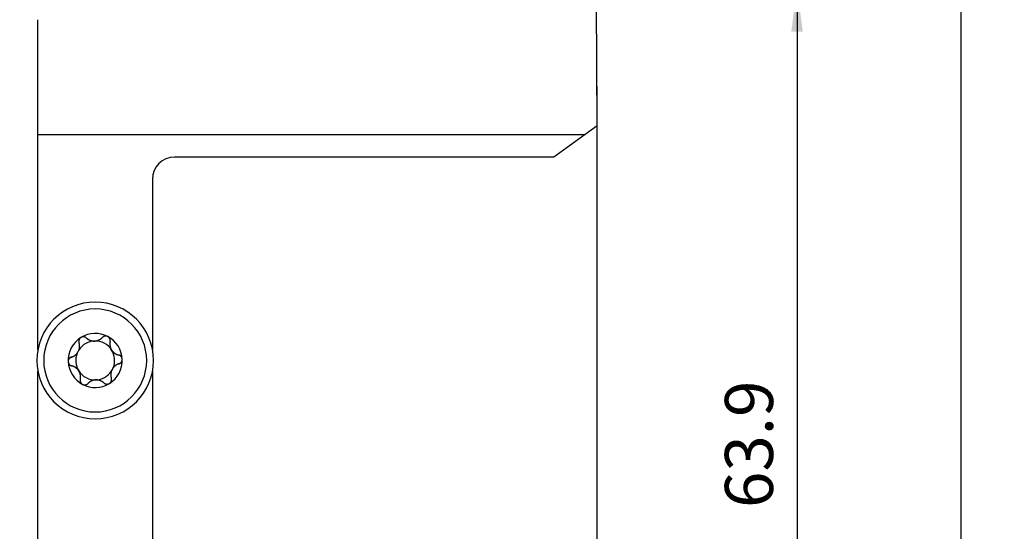
# Model space of a CAD drawing. Extents: x -14 to 70, y -263 to 25.
# Drawn here: x -2 to 70, y -226 to -188 of the extents above; entities that cross this region are included whole.
import ezdxf

# ---------------------------------------------------------------- set-up
doc = ezdxf.new("R2010")
doc.units = 0
doc.header["$MEASUREMENT"] = 0
doc.layers.get('0').update_dxf_attribs({"linetype": 'CONTINUOUS'})
for name, color, linetype in [('1', 4, 'CONTINUOUS'), ('2L', 7, 'CONTINUOUS'), ('SK2', 7, 'CONTINUOUS')]:
    doc.layers.add(name, color=color, linetype=linetype)
doc.styles.add('SANDVIK_STYLE', font='simplex.shx', dxfattribs={"height": 3})
doc.styles.get("Standard").update_dxf_attribs({"font": 'simplex.shx'})
doc.dimstyles.new('SANDVIK_DIM', dxfattribs={"dimscale": 0, "dimtxt": 4.5, "dimasz": 4.57, "dimexe": 5, "dimexo": 0, "dimgap": 2.3, "dimtad": 1, "dimdsep": 46, "dimtxsty": 'SANDVIK_STYLE', "dimcen": 0.09, "dimclrd": 256, "dimclre": 256, "dimclrt": 256, "dimadec": 0, "dimazin": 0, "dimtfac": 1, "dimtofl": 0, "dimtmove": 2, "dimatfit": 3, "dimfxl": 1, "dimtolj": 1, "dimtzin": 0, "dimarcsym": 0})

# ---------------------------------------------------------------- blocks, each defined once
blk = doc.blocks.new('*D1')
for p, q in [((39.871461, -193.24499), (39.871461, -262.894476)), ((-2.148861, -250.744831), (-2.148861, -262.894476)), ((39.871461, -259.719476), (-2.148861, -259.719476))]:
    blk.add_line(p, q)
for points in [[(-2.148861, -259.719476), (1.026139, -259.301479), (1.026139, -260.137472)], [(39.871461, -259.719476), (36.696461, -260.137472), (36.696461, -259.301479)]]:
    blk.add_solid(points)
blk.add_text('42', height=3.50012).set_placement((11.781401, -257.969416))
blk = doc.blocks.new('*D2')
for p, q in [((41.4375, 0), (69.548711, 0)), ((66.373711, 0), (66.373711, -250.000009)), ((9.64183, -250.000009), (69.548711, -250.000009))]:
    blk.add_line(p, q)
for points in [[(66.373711, 0), (66.791707, -3.175), (65.955714, -3.175)], [(66.373711, -250.000009), (65.955714, -246.825009), (66.791707, -246.825009)]]:
    blk.add_solid(points)
blk.add_text('250', height=3.50012, rotation=90).set_placement((64.623651, -127.908385))
blk = doc.blocks.new('*D3')
for p, q in [((41.4375, -186.07619), (57.630174, -186.07619)), ((54.455174, -186.07619), (54.455174, -250.000009)), ((9.64183, -250.000009), (57.630174, -250.000009))]:
    blk.add_line(p, q)
for points in [[(54.455174, -186.07619), (54.873171, -189.25119), (54.037178, -189.25119)], [(54.455174, -250.000009), (54.037178, -246.825009), (54.873171, -246.825009)]]:
    blk.add_solid(points)
blk.add_text('63.9', height=3.50012, rotation=90).set_placement((52.705114, -223.942885))

msp = doc.modelspace()

# ---------------------------------------------------------------- linework, layer by layer
at = {"layer": '1'}
for p, q in [((39.890878, -196.107418), (39.852045, -187.207561)), ((-0.825, -196.738932), (-0.825, -188.386777)), ((39.890878, -196.107418), (39.021673, -196.738932)), ((-0.825, -212.405094), (-0.825, -196.738932)), ((-0.825, -196.738932), (39.021673, -196.738932)), ((39.021673, -196.738932), (36.73541, -198.4)), ((36.73541, -198.4), (9.125, -198.4)), ((7.525, -200), (7.525, -212.405094)), ((-0.825, -226.932031), (-0.825, -213.994906)), ((7.525, -213.994906), (7.525, -226.932031))]:
    msp.add_line(p, q, dxfattribs=at)
for points in [[(2.711443, -211.565106, 0), (2.700307, -211.555248, 0), (2.688687, -211.545867, 0), (2.676594, -211.536974, 0), (2.664049, -211.528596, 0), (2.651069, -211.520756, 0), (2.63767, -211.513481, 0), (2.62387, -211.506799, 0), (2.609686, -211.500743, 0), (2.595147, -211.49533, 0), (2.580284, -211.490576, 0), (2.565125, -211.486501, 0), (2.5497, -211.483128, 0), (2.53404, -211.480482, 0), (2.518178, -211.478594, 0), (2.50215, -211.477483, 0), (2.486001, -211.477151, 0), (2.469772, -211.477605, 0), (2.453506, -211.478856, 0), (2.437247, -211.480917, 0), (2.421045, -211.483808, 0), (2.404948, -211.487533, 0), (2.389006, -211.492074, 0), (2.373265, -211.497416, 0), (2.357774, -211.503546, 0), (2.342583, -211.510462, 0), (2.327753, -211.51815, 0), (2.313317, -211.526596, 0)], [(4.269302, -211.459346, 0), (4.254867, -211.452168, 0), (4.240106, -211.445707, 0), (4.22506, -211.439989, 0), (4.209777, -211.435022, 0), (4.194306, -211.430805, 0), (4.178692, -211.427342, 0), (4.162978, -211.424639, 0), (4.147207, -211.422707, 0), (4.131424, -211.421555, 0), (4.115672, -211.421168, 0), (4.099991, -211.421525, 0), (4.08442, -211.42261, 0), (4.068995, -211.424412, 0), (4.053752, -211.426921, 0), (4.03873, -211.430132, 0), (4.023958, -211.434023, 0), (4.009464, -211.438565, 0), (3.995273, -211.443732, 0), (3.981408, -211.449502, 0), (3.967893, -211.455855, 0), (3.954755, -211.462775, 0), (3.942016, -211.470242, 0), (3.929692, -211.478232, 0), (3.917797, -211.486714, 0), (3.906343, -211.495664, 0), (3.895341, -211.505062, 0), (3.884811, -211.514881, 0), (3.874762, -211.52511, 0)], [(4.437434, -211.822277, 0), (4.440402, -211.807118, 0), (4.442661, -211.791772, 0), (4.444206, -211.776252, 0), (4.445025, -211.760598, 0), (4.445106, -211.744837, 0), (4.444434, -211.729, 0), (4.442991, -211.71312, 0), (4.440751, -211.697236, 0), (4.437708, -211.681384, 0), (4.433867, -211.665603, 0), (4.429233, -211.649934, 0), (4.423807, -211.634416, 0), (4.417585, -211.619094, 0), (4.410564, -211.604014, 0), (4.402733, -211.589228, 0), (4.394092, -211.574789, 0), (4.384671, -211.560741, 0), (4.374499, -211.547124, 0), (4.363602, -211.533982, 0), (4.352004, -211.521363, 0), (4.339722, -211.509321, 0), (4.326779, -211.497911, 0), (4.313216, -211.487179, 0), (4.299085, -211.47715, 0), (4.284433, -211.46786, 0), (4.269302, -211.459346, 0)], [(2.313317, -211.526596, 0), (2.298485, -211.536355, 0), (2.284211, -211.546888, 0), (2.270534, -211.558153, 0), (2.257501, -211.570105, 0), (2.245164, -211.582711, 0), (2.233568, -211.595928, 0), (2.222735, -211.609692, 0), (2.212677, -211.623945, 0), (2.203413, -211.638632, 0), (2.194964, -211.653703, 0), (2.187356, -211.669112, 0), (2.180617, -211.684812, 0), (2.174749, -211.700748, 0), (2.169735, -211.716866, 0), (2.165564, -211.733116, 0), (2.16223, -211.749452, 0), (2.159726, -211.765831, 0), (2.158055, -211.782212, 0), (2.157219, -211.798554, 0), (2.157207, -211.814816, 0), (2.157992, -211.830963, 0), (2.15955, -211.846961, 0), (2.161863, -211.86278, 0), (2.164914, -211.87839, 0), (2.168687, -211.893753, 0), (2.173178, -211.908854, 0)], [(2.176533, -212.407515, 0), (2.183374, -212.384173, 0), (2.189497, -212.360751, 0), (2.194909, -212.337274, 0), (2.199614, -212.313775, 0), (2.203614, -212.29028, 0), (2.206915, -212.266812, 0), (2.209527, -212.243396, 0), (2.211462, -212.220051, 0), (2.21273, -212.196796, 0), (2.213342, -212.173649, 0), (2.213304, -212.150624, 0), (2.212629, -212.127736, 0), (2.211329, -212.104999, 0), (2.209416, -212.082423, 0), (2.206898, -212.060021, 0), (2.203787, -212.037802, 0), (2.200091, -212.015777, 0), (2.195819, -211.993953, 0), (2.190983, -211.972341, 0), (2.185592, -211.950948, 0), (2.179655, -211.929784, 0), (2.173178, -211.908854, 0)], [(2.711443, -211.565106, 0), (2.730626, -211.582339, 0), (2.750422, -211.599031, 0), (2.770824, -211.615168, 0), (2.791827, -211.630729, 0), (2.813426, -211.645693, 0), (2.835613, -211.660037, 0), (2.858381, -211.673742, 0), (2.88172, -211.686786, 0), (2.90562, -211.699144, 0), (2.93007, -211.71079, 0), (2.955056, -211.721695, 0), (2.980563, -211.731836, 0), (3.006568, -211.741186, 0), (3.033051, -211.749715, 0), (3.059985, -211.757392, 0), (3.087339, -211.764192, 0), (3.115072, -211.77009, 0), (3.143147, -211.775059, 0), (3.171517, -211.779068, 0), (3.20013, -211.782101, 0), (3.228928, -211.784145, 0), (3.257851, -211.785185, 0), (3.286838, -211.785204, 0), (3.315823, -211.784204, 0), (3.34474, -211.782193, 0), (3.373526, -211.779179, 0), (3.402116, -211.77516, 0), (3.430448, -211.77015, 0), (3.45847, -211.764183, 0), (3.486136, -211.757294, 0), (3.513404, -211.749512, 0), (3.540235, -211.740863, 0), (3.566588, -211.731367, 0), (3.592427, -211.721045, 0), (3.617728, -211.709929, 0), (3.642477, -211.698058, 0), (3.666656, -211.685462, 0), (3.69025, -211.672168, 0), (3.713246, -211.658199, 0), (3.735633, -211.643582, 0), (3.757404, -211.628344, 0), (3.778554, -211.612509, 0), (3.799074, -211.596099, 0), (3.818959, -211.579133, 0), (3.838205, -211.561632, 0), (3.856807, -211.543619, 0), (3.874762, -211.52511, 0)], [(4.437434, -211.822277, 0), (4.43227, -211.847541, 0), (4.427881, -211.87306, 0), (4.424279, -211.898822, 0), (4.421477, -211.924811, 0), (4.419491, -211.951012, 0), (4.418338, -211.977407, 0), (4.41803, -212.00398, 0), (4.418581, -212.030711, 0), (4.420008, -212.057579, 0), (4.422327, -212.084561, 0), (4.425556, -212.111632, 0), (4.429708, -212.138765, 0), (4.434794, -212.165928, 0), (4.44083, -212.193087, 0), (4.447829, -212.220206, 0), (4.455798, -212.247242, 0), (4.464736, -212.27415, 0), (4.474648, -212.300883, 0), (4.485538, -212.327385, 0), (4.497393, -212.353602, 0), (4.510194, -212.379479, 0), (4.523924, -212.404957, 0), (4.538568, -212.429973, 0), (4.554091, -212.454472, 0), (4.570451, -212.478401, 0), (4.587609, -212.50171, 0), (4.605536, -212.524341, 0), (4.624187, -212.546248, 0), (4.643506, -212.567404, 0), (4.663442, -212.587787, 0), (4.683946, -212.607375, 0), (4.704977, -212.626147, 0), (4.726497, -212.644078, 0), (4.74847, -212.661149, 0), (4.770856, -212.677354, 0), (4.793613, -212.6927, 0), (4.816708, -212.707189, 0), (4.84011, -212.720819, 0), (4.863791, -212.733592, 0), (4.887723, -212.745512, 0), (4.911879, -212.756587, 0), (4.936236, -212.766824, 0), (4.960771, -212.776227, 0), (4.985464, -212.784801, 0), (5.010296, -212.792552, 0), (5.035243, -212.79949, 0), (5.060291, -212.805617, 0)], [(1.620133, -212.956019, 0), (1.641071, -212.949568, 0), (1.661897, -212.942538, 0), (1.682606, -212.934929, 0), (1.703182, -212.926738, 0), (1.723614, -212.917962, 0), (1.74389, -212.908596, 0), (1.763994, -212.898639, 0), (1.783916, -212.888087, 0), (1.80364, -212.876939, 0), (1.823152, -212.865192, 0), (1.842436, -212.852846, 0), (1.861474, -212.839896, 0), (1.880247, -212.82634, 0), (1.898738, -212.812182, 0), (1.916927, -212.797421, 0), (1.934794, -212.782062, 0), (1.952314, -212.766104, 0), (1.969464, -212.749553, 0), (1.986219, -212.732419, 0), (2.002558, -212.714713, 0), (2.018449, -212.69645, 0), (2.033871, -212.67764, 0)], [(5.316564, -213.112719, 0), (5.315401, -213.096034, 0), (5.313389, -213.079452, 0), (5.310536, -213.063006, 0), (5.306865, -213.046755, 0), (5.302401, -213.030743, 0), (5.297164, -213.015016, 0), (5.291165, -212.999622, 0), (5.284418, -212.98461, 0), (5.276953, -212.97002, 0), (5.268815, -212.95588, 0), (5.26004, -212.942221, 0), (5.250661, -212.92907, 0), (5.240706, -212.91646, 0), (5.230204, -212.904423, 0), (5.21919, -212.892981, 0), (5.207707, -212.882144, 0), (5.195795, -212.871922, 0), (5.183488, -212.862326, 0), (5.170821, -212.85337, 0), (5.157822, -212.845071, 0), (5.144522, -212.837439, 0), (5.130959, -212.830475, 0), (5.117166, -212.824176, 0), (5.103174, -212.818538, 0), (5.089011, -212.813564, 0), (5.074711, -212.809256, 0), (5.060291, -212.805617, 0)], [(1.620133, -212.956019, 0), (1.605129, -212.960824, 0), (1.590312, -212.966369, 0), (1.5757, -212.972651, 0), (1.561331, -212.979659, 0), (1.54724, -212.987392, 0), (1.533462, -212.995847, 0), (1.520037, -213.005026, 0), (1.507012, -213.014931, 0), (1.494425, -213.025547, 0), (1.482309, -213.036849, 0), (1.470697, -213.048814, 0), (1.459627, -213.06142, 0), (1.449143, -213.074648, 0), (1.43929, -213.08848, 0), (1.430122, -213.102897, 0), (1.421685, -213.117869, 0), (1.414002, -213.133344, 0), (1.407095, -213.149276, 0), (1.400994, -213.165618, 0), (1.395734, -213.182327, 0), (1.391356, -213.199355, 0), (1.3879, -213.216651, 0), (1.385377, -213.234154, 0), (1.383784, -213.251802, 0), (1.383133, -213.269529, 0), (1.383436, -213.287281, 0)], [(1.383436, -213.287281, 0), (1.384599, -213.303966, 0), (1.386611, -213.320548, 0), (1.389464, -213.336994, 0), (1.393135, -213.353245, 0), (1.397599, -213.369257, 0), (1.402836, -213.384984, 0), (1.408835, -213.400378, 0), (1.415582, -213.41539, 0), (1.423047, -213.42998, 0), (1.431185, -213.44412, 0), (1.43996, -213.457779, 0), (1.449339, -213.47093, 0), (1.459294, -213.48354, 0), (1.469796, -213.495577, 0), (1.48081, -213.507019, 0), (1.492293, -213.517856, 0), (1.504205, -213.528078, 0), (1.516512, -213.537674, 0), (1.529179, -213.54663, 0), (1.542178, -213.554929, 0), (1.555478, -213.562561, 0), (1.569041, -213.569525, 0), (1.582834, -213.575824, 0), (1.596826, -213.581462, 0), (1.610989, -213.586436, 0), (1.625289, -213.590744, 0), (1.639709, -213.594383, 0)], [(2.262566, -214.577723, 0), (2.26773, -214.552459, 0), (2.272119, -214.52694, 0), (2.275721, -214.501178, 0), (2.278523, -214.475189, 0), (2.280509, -214.448988, 0), (2.281662, -214.422593, 0), (2.28197, -214.39602, 0), (2.281419, -214.369289, 0), (2.279992, -214.342421, 0), (2.277673, -214.315439, 0), (2.274444, -214.288368, 0), (2.270292, -214.261235, 0), (2.265206, -214.234072, 0), (2.25917, -214.206913, 0), (2.252171, -214.179794, 0), (2.244202, -214.152758, 0), (2.235264, -214.12585, 0), (2.225352, -214.099117, 0), (2.214462, -214.072615, 0), (2.202607, -214.046398, 0), (2.189806, -214.020521, 0), (2.176076, -213.995043, 0), (2.161432, -213.970027, 0), (2.145909, -213.945528, 0), (2.129549, -213.921599, 0), (2.112391, -213.89829, 0), (2.094464, -213.875659, 0), (2.075813, -213.853752, 0), (2.056494, -213.832596, 0), (2.036558, -213.812213, 0), (2.016054, -213.792625, 0), (1.995023, -213.773853, 0), (1.973503, -213.755922, 0), (1.95153, -213.738851, 0), (1.929144, -213.722646, 0), (1.906387, -213.7073, 0), (1.883292, -213.692811, 0), (1.85989, -213.679181, 0), (1.836209, -213.666408, 0), (1.812277, -213.654488, 0), (1.788121, -213.643413, 0), (1.763764, -213.633176, 0), (1.739229, -213.623773, 0), (1.714536, -213.615199, 0), (1.689704, -213.607448, 0), (1.664757, -213.60051, 0), (1.639709, -213.594383, 0)], [(5.079867, -213.443981, 0), (5.058929, -213.450432, 0), (5.038103, -213.457462, 0), (5.017394, -213.465071, 0), (4.996818, -213.473262, 0), (4.976386, -213.482038, 0), (4.95611, -213.491404, 0), (4.936006, -213.501361, 0), (4.916084, -213.511913, 0), (4.89636, -213.523061, 0), (4.876848, -213.534808, 0), (4.857564, -213.547154, 0), (4.838526, -213.560104, 0), (4.819753, -213.57366, 0), (4.801262, -213.587818, 0), (4.783073, -213.602579, 0), (4.765206, -213.617938, 0), (4.747686, -213.633896, 0), (4.730536, -213.650447, 0), (4.713781, -213.667581, 0), (4.697442, -213.685287, 0), (4.681551, -213.70355, 0), (4.666129, -213.72236, 0)], [(5.079867, -213.443981, 0), (5.094871, -213.439176, 0), (5.109688, -213.433631, 0), (5.1243, -213.427349, 0), (5.138669, -213.420341, 0), (5.15276, -213.412608, 0), (5.166538, -213.404153, 0), (5.179963, -213.394974, 0), (5.192988, -213.385069, 0), (5.205575, -213.374453, 0), (5.217691, -213.363151, 0), (5.229303, -213.351186, 0), (5.240373, -213.33858, 0), (5.250857, -213.325352, 0), (5.26071, -213.31152, 0), (5.269878, -213.297103, 0), (5.278315, -213.282131, 0), (5.285998, -213.266656, 0), (5.292905, -213.250724, 0), (5.299006, -213.234382, 0), (5.304266, -213.217673, 0), (5.308644, -213.200645, 0), (5.3121, -213.183349, 0), (5.314623, -213.165846, 0), (5.316216, -213.148198, 0), (5.316867, -213.130471, 0), (5.316564, -213.112719, 0)], [(4.523467, -213.992485, 0), (4.516626, -214.015827, 0), (4.510503, -214.039249, 0), (4.505091, -214.062726, 0), (4.500386, -214.086225, 0), (4.496386, -214.10972, 0), (4.493085, -214.133188, 0), (4.490473, -214.156604, 0), (4.488538, -214.179949, 0), (4.48727, -214.203204, 0), (4.486658, -214.226351, 0), (4.486696, -214.249376, 0), (4.487371, -214.272264, 0), (4.488671, -214.295001, 0), (4.490584, -214.317577, 0), (4.493102, -214.339979, 0), (4.496213, -214.362198, 0), (4.499909, -214.384223, 0), (4.504181, -214.406047, 0), (4.509017, -214.427659, 0), (4.514408, -214.449052, 0), (4.520345, -214.470216, 0), (4.526822, -214.491146, 0)], [(2.262566, -214.577723, 0), (2.259598, -214.592882, 0), (2.257339, -214.608228, 0), (2.255794, -214.623748, 0), (2.254975, -214.639402, 0), (2.254894, -214.655163, 0), (2.255566, -214.671, 0), (2.257009, -214.68688, 0), (2.259249, -214.702764, 0), (2.262292, -214.718616, 0), (2.266133, -214.734397, 0), (2.270767, -214.750066, 0), (2.276193, -214.765584, 0), (2.282415, -214.780906, 0), (2.289436, -214.795986, 0), (2.297267, -214.810772, 0), (2.305908, -214.825211, 0), (2.315329, -214.839259, 0), (2.325501, -214.852876, 0), (2.336398, -214.866018, 0), (2.347996, -214.878637, 0), (2.360278, -214.890679, 0), (2.373221, -214.902089, 0), (2.386784, -214.912821, 0), (2.400915, -214.92285, 0), (2.415567, -214.93214, 0), (2.430698, -214.940654, 0)], [(2.430698, -214.940654, 0), (2.445133, -214.947832, 0), (2.459894, -214.954293, 0), (2.47494, -214.960011, 0), (2.490223, -214.964978, 0), (2.505694, -214.969195, 0), (2.521308, -214.972658, 0), (2.537022, -214.975361, 0), (2.552793, -214.977293, 0), (2.568576, -214.978445, 0), (2.584328, -214.978832, 0), (2.600009, -214.978475, 0), (2.61558, -214.97739, 0), (2.631005, -214.975588, 0), (2.646248, -214.973079, 0), (2.66127, -214.969868, 0), (2.676042, -214.965977, 0), (2.690536, -214.961435, 0), (2.704727, -214.956268, 0), (2.718592, -214.950498, 0), (2.732107, -214.944145, 0), (2.745245, -214.937225, 0), (2.757984, -214.929758, 0), (2.770308, -214.921768, 0), (2.782203, -214.913286, 0), (2.793657, -214.904336, 0), (2.804659, -214.894938, 0), (2.815189, -214.885119, 0), (2.825238, -214.87489, 0)], [(3.988557, -214.834894, 0), (3.969374, -214.817661, 0), (3.949578, -214.800969, 0), (3.929176, -214.784832, 0), (3.908173, -214.769271, 0), (3.886574, -214.754307, 0), (3.864387, -214.739963, 0), (3.841619, -214.726258, 0), (3.81828, -214.713214, 0), (3.79438, -214.700856, 0), (3.76993, -214.68921, 0), (3.744944, -214.678305, 0), (3.719437, -214.668164, 0), (3.693432, -214.658814, 0), (3.666949, -214.650285, 0), (3.640015, -214.642608, 0), (3.612661, -214.635808, 0), (3.584928, -214.62991, 0), (3.556853, -214.624941, 0), (3.528483, -214.620932, 0), (3.49987, -214.617899, 0), (3.471072, -214.615855, 0), (3.442149, -214.614815, 0), (3.413162, -214.614796, 0), (3.384177, -214.615796, 0), (3.35526, -214.617807, 0), (3.326474, -214.620821, 0), (3.297884, -214.62484, 0), (3.269552, -214.62985, 0), (3.24153, -214.635817, 0), (3.213864, -214.642706, 0), (3.186596, -214.650488, 0), (3.159765, -214.659137, 0), (3.133412, -214.668633, 0), (3.107573, -214.678955, 0), (3.082272, -214.690071, 0), (3.057523, -214.701942, 0), (3.033344, -214.714538, 0), (3.00975, -214.727832, 0), (2.986754, -214.741801, 0), (2.964367, -214.756418, 0), (2.942596, -214.771656, 0), (2.921446, -214.787491, 0), (2.900926, -214.803901, 0), (2.881041, -214.820867, 0), (2.861795, -214.838368, 0), (2.843193, -214.856381, 0), (2.825238, -214.87489, 0)], [(3.988557, -214.834894, 0), (3.999693, -214.844752, 0), (4.011313, -214.854133, 0), (4.023406, -214.863026, 0), (4.035951, -214.871404, 0), (4.048931, -214.879244, 0), (4.06233, -214.886519, 0), (4.07613, -214.893201, 0), (4.090314, -214.899257, 0), (4.104853, -214.90467, 0), (4.119716, -214.909424, 0), (4.134875, -214.913499, 0), (4.1503, -214.916872, 0), (4.16596, -214.919518, 0), (4.181822, -214.921406, 0), (4.19785, -214.922517, 0), (4.213999, -214.922849, 0), (4.230228, -214.922395, 0), (4.246494, -214.921144, 0), (4.262753, -214.919083, 0), (4.278955, -214.916192, 0), (4.295052, -214.912467, 0), (4.310994, -214.907926, 0), (4.326735, -214.902584, 0), (4.342226, -214.896454, 0), (4.357417, -214.889538, 0), (4.372247, -214.88185, 0), (4.386683, -214.873404, 0)], [(4.386683, -214.873404, 0), (4.401515, -214.863645, 0), (4.415789, -214.853112, 0), (4.429466, -214.841847, 0), (4.442499, -214.829895, 0), (4.454836, -214.817289, 0), (4.466432, -214.804072, 0), (4.477265, -214.790308, 0), (4.487323, -214.776055, 0), (4.496587, -214.761368, 0), (4.505036, -214.746297, 0), (4.512644, -214.730888, 0), (4.519383, -214.715188, 0), (4.525251, -214.699252, 0), (4.530265, -214.683134, 0), (4.534436, -214.666884, 0), (4.53777, -214.650548, 0), (4.540274, -214.634169, 0), (4.541945, -214.617788, 0), (4.542781, -214.601446, 0), (4.542793, -214.585184, 0), (4.542008, -214.569037, 0), (4.54045, -214.553039, 0), (4.538137, -214.53722, 0), (4.535086, -214.52161, 0), (4.531313, -214.506247, 0), (4.526822, -214.491146, 0)]]:
    msp.add_polyline3d(points, dxfattribs=at)
at = {"layer": '1', "extrusion": (0, 0, -1)}
for radius in [4.25, 3.75]:
    msp.add_circle((-3.35, -213.2), radius, dxfattribs=at)
at = {"layer": '1'}
for centre, radius, start, end in [((9.125, -200), 1.6, 90, 180), ((3.35, -213.2), 1.9685, 62.159853, 121.778431), ((3.35, -213.2), 1.9685, 2.541275, 62.159853), ((3.35, -213.2), 1.9685, 121.778431, 182.541275), ((3.35, -213.2), 1.416, 91.969142, 145.967415), ((3.35, -213.2), 1.416, 32.350564, 91.969142), ((3.35, -213.2), 1.416, 158.352291, 212.350564), ((3.35, -213.2), 1.416, 145.967415, 158.352291), ((3.35, -213.2), 1.416, 338.352291, 32.350564), ((3.35, -213.2), 1.9685, 182.541275, 242.159853), ((3.35, -213.2), 1.9685, 301.778431, 2.541275), ((3.35, -213.2), 1.416, 212.350564, 271.969142), ((3.35, -213.2), 1.416, 271.969142, 325.967415), ((3.35, -213.2), 1.416, 325.967415, 338.352291), ((3.35, -213.2), 1.9685, 242.159853, 301.778431)]:
    msp.add_arc(centre, radius, start, end, dxfattribs=at)

# ---------------------------------------------------------------- dimensions: what is measured, and where the dimension line sits
at = {"layer": '2L'}
dim = msp.add_linear_dim(base=(54.455174, -250.000009), p1=(41.4375, -186.07619), p2=(9.64183, -250.000009), angle=90, text='63.9', dimstyle='SANDVIK_DIM', dxfattribs=at)
dim.commit()
dim.dimension.update_dxf_attribs({"geometry": '*D3', "text_midpoint": (52.705114, -223.942885)})
dim = msp.add_linear_dim(base=(-2.148861, -259.719476), p1=(39.871461, -193.24499), p2=(-2.148861, -250.744831), text='42', dimstyle='SANDVIK_DIM', dxfattribs=at)
dim.commit()
dim.dimension.update_dxf_attribs({"geometry": '*D1', "text_midpoint": (11.781401, -257.969416)})
at = {"layer": 'SK2'}
dim = msp.add_linear_dim(base=(66.373711, -250.000009), p1=(41.4375, 0), p2=(9.64183, -250.000009), angle=90, text='250', dimstyle='SANDVIK_DIM', dxfattribs=at)
dim.commit()
dim.dimension.update_dxf_attribs({"geometry": '*D2', "text_midpoint": (64.623651, -127.908385)})

doc.saveas('drawing.dxf')
